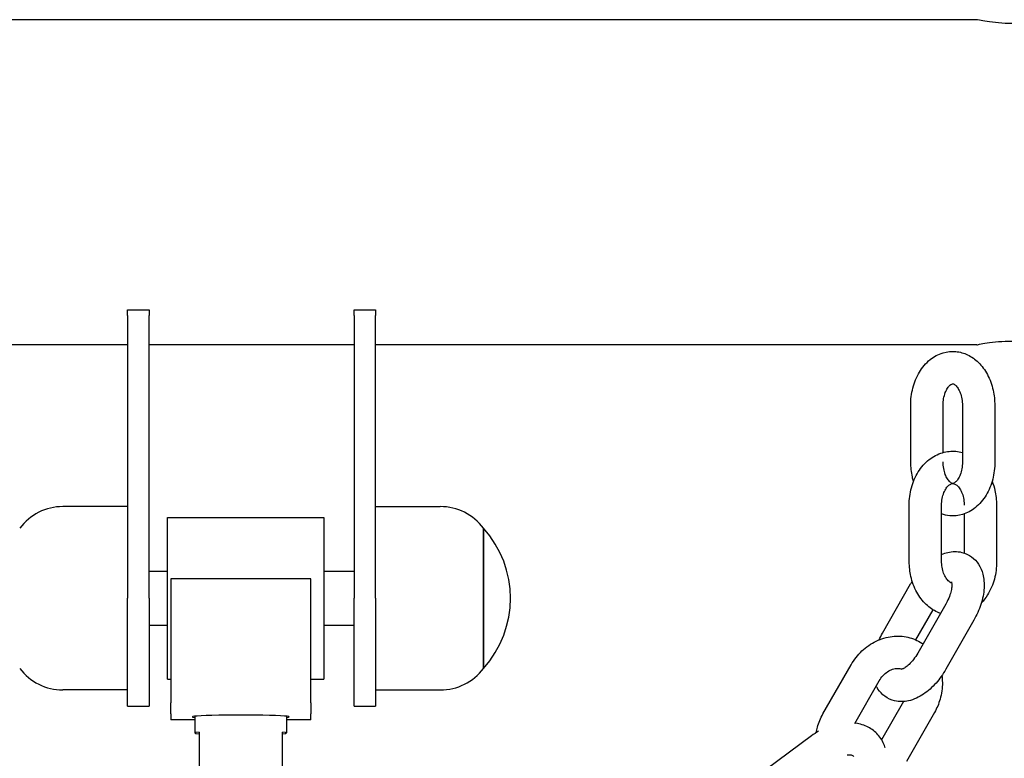
# Model space of a CAD drawing. Units: millimetres. Extents: x 351 to 18151, y 283 to 15083.
# Drawn here: x 9751 to 9933, y 10557 to 10694 of the extents above; entities that cross this region are included whole.
import ezdxf

# ---------------------------------------------------------------- set-up
doc = ezdxf.new("R2010")
doc.units = ezdxf.units.MM
doc.layers.add('Widoczne (ISO)', color=7, linetype='Continuous')

msp = doc.modelspace()

# ---------------------------------------------------------------- linework, layer by layer
at = {"layer": 'Widoczne (ISO)'}
for p, q in [((9928.267, 10694.147), (8563.267, 10694.147)), ((9770.767, 10639.312), (9770.767, 10640.312)), ((9770.767, 10640.312), (9774.767, 10640.312)), ((9770.767, 10639.312), (9770.767, 10586.847)), ((9774.767, 10640.312), (9774.767, 10639.312)), ((9774.767, 10586.847), (9774.767, 10639.312)), ((9812.767, 10639.312), (9812.767, 10640.312)), ((9812.767, 10640.312), (9816.767, 10640.312)), ((9812.767, 10639.312), (9812.767, 10586.847)), ((9816.767, 10640.312), (9816.767, 10639.312)), ((9816.767, 10586.847), (9816.767, 10639.312)), ((9770.767, 10633.847), (8720.767, 10633.847)), ((9812.767, 10633.847), (9774.767, 10633.847)), ((9928.267, 10633.847), (9816.767, 10633.847)), ((9916.004, 10612.115), (9915.988, 10622.615)), ((9922.001, 10613.881), (9921.988, 10622.624)), ((9925.574, 10622.629), (9925.589, 10612.129)), ((9931.574, 10622.638), (9931.589, 10612.138)), ((9770.767, 10603.847), (9758.767, 10603.847)), ((9816.767, 10603.847), (9828.767, 10603.847)), ((9915.722, 10593.614), (9915.707, 10604.114)), ((9921.722, 10593.623), (9921.707, 10604.123)), ((9925.912, 10602.488), (9925.923, 10595.233)), ((9931.91, 10604.138), (9931.925, 10593.638)), ((9778.167, 10571.847), (9778.167, 10601.847)), ((9778.167, 10601.847), (9807.167, 10601.847)), ((9807.167, 10601.847), (9807.167, 10571.847)), ((9836.767, 10573.847), (9836.767, 10599.847)), ((9836.767, 10599.847), (9836.767, 10573.847)), ((9774.767, 10591.847), (9778.167, 10591.847)), ((9807.167, 10591.847), (9812.767, 10591.847)), ((9804.767, 10590.458), (9778.767, 10590.458)), ((9778.767, 10590.458), (9778.767, 10567.474)), ((9804.767, 10567.474), (9804.767, 10590.458)), ((9910.771, 10580.387), (9915.98, 10589.504)), ((9770.767, 10566.847), (9770.767, 10586.847)), ((9774.767, 10586.847), (9774.767, 10566.847)), ((9812.767, 10566.847), (9812.767, 10586.847)), ((9816.767, 10586.847), (9816.767, 10566.847)), ((9916.955, 10579.116), (9920.144, 10584.699)), ((9922.501, 10585.778), (9917.293, 10576.661)), ((9927.711, 10582.802), (9922.502, 10573.685)), ((9774.767, 10581.847), (9778.167, 10581.847)), ((9807.167, 10581.847), (9812.767, 10581.847)), ((9899.725, 10565.391), (9904.934, 10574.508)), ((9778.167, 10571.847), (9778.767, 10571.847)), ((9804.767, 10571.847), (9807.167, 10571.847)), ((9905.624, 10563.62), (9910.144, 10571.532)), ((9770.767, 10569.847), (9758.767, 10569.847)), ((9816.767, 10569.847), (9828.767, 10569.847)), ((9770.767, 10566.847), (9774.767, 10566.847)), ((9778.767, 10565.401), (9778.767, 10567.474)), ((9804.767, 10567.474), (9804.767, 10565.401)), ((9812.767, 10566.847), (9816.767, 10566.847)), ((9914.646, 10567.691), (9910.604, 10560.616)), ((9778.767, 10565.401), (9778.767, 10564.323)), ((9778.767, 10564.322), (9778.767, 10564.323)), ((9783.267, 10564.322), (9778.767, 10564.322)), ((9783.267, 10564.972), (9783.267, 10561.864)), ((9800.267, 10564.972), (9800.267, 10561.864)), ((9804.767, 10564.322), (9800.267, 10564.322)), ((9804.767, 10564.323), (9804.767, 10565.401)), ((9804.767, 10564.323), (9804.767, 10564.322)), ((9920.402, 10565.671), (9915.193, 10556.554)), ((9784.021, 10561.994), (9784.021, 10540.009)), ((9799.513, 10540.009), (9799.513, 10561.994)), ((9897.619, 10561.345), (9889.201, 10555.07))]:
    msp.add_line(p, q, dxfattribs=at)
for centre, radius, start, end in [((9758.767, 10593.847), 10, 90, 143.1301), ((9828.767, 10593.847), 10, 36.8699, 90), ((9822.367, 10586.847), 19.4, 317.92498, 42.07502), ((9758.767, 10579.847), 10, 216.8699, 270), ((9828.767, 10579.847), 10, 270, 323.1301)]:
    msp.add_arc(centre, radius, start, end, dxfattribs=at)
for centre, major_axis, start_param, end_param in [((9791.767, 10564.862), (-9, 0), 2.8066965, 6.6180815), ((9791.767, 10561.864), (-8.5, 0), 5.8587956, 6.707575), ((9791.767, 10561.864), (8.5, 0), 5.8587956, 6.707575)]:
    msp.add_ellipse(centre, major_axis=major_axis, ratio=0.0371765, start_param=start_param, end_param=end_param, dxfattribs=at)
for points, knots in [([(9941.267, 10694.147), (9941.267, 10694.147), (9941.103, 10694.11), (9940.439, 10693.977), (9939.939, 10693.883), (9938.788, 10693.706), (9938.059, 10693.611), (9936.458, 10693.476), (9935.586, 10693.438), (9934.767, 10693.438), (9933.948, 10693.438), (9933.076, 10693.476), (9931.476, 10693.611), (9930.747, 10693.706), (9929.595, 10693.883), (9929.096, 10693.977), (9928.431, 10694.11), (9928.267, 10694.147), (9928.267, 10694.147)], [2.9481397, 2.9481397, 2.9481397, 2.9481397, 3.1938087, 3.1938087, 3.4394776, 3.4394776, 3.6851653, 3.6851653, 3.9308529, 3.9308529, 3.9308529, 4.1765406, 4.1765406, 4.4222283, 4.4222283, 4.6678972, 4.6678972, 4.9135662, 4.9135662, 4.9135662, 4.9135662]), ([(9928.267, 10633.847), (9928.267, 10633.847), (9928.431, 10633.884), (9929.096, 10634.016), (9929.595, 10634.11), (9930.747, 10634.288), (9931.476, 10634.383), (9933.076, 10634.518), (9933.948, 10634.556), (9934.767, 10634.556)], [2.94813971, 2.94813971, 2.94813971, 2.94813971, 3.19380866, 3.19380866, 3.43947762, 3.43947762, 3.68516528, 3.68516528, 3.93085294, 3.93085294, 3.93085294, 3.93085294]), ([(9915.988, 10622.615), (9915.986, 10623.704), (9916.119, 10624.793), (9916.655, 10626.88), (9917.058, 10627.879), (9918.128, 10629.663), (9918.788, 10630.457), (9920.291, 10631.663), (9921.104, 10632.109), (9922.748, 10632.591), (9923.557, 10632.673), (9925.116, 10632.53), (9925.863, 10632.317), (9927.291, 10631.639), (9927.959, 10631.156), (9929.207, 10629.937), (9929.759, 10629.175), (9930.69, 10627.435), (9931.046, 10626.441), (9931.472, 10624.506), (9931.573, 10623.572), (9931.574, 10622.638)], [3.1415927, 3.1415927, 3.1415927, 3.1415927, 3.5024614, 3.5024614, 3.8627978, 3.8627978, 4.2110001, 4.2110001, 4.5154209, 4.5154209, 4.7761216, 4.7761216, 5.0279021, 5.0279021, 5.3030132, 5.3030132, 5.6215333, 5.6215333, 5.9736445, 5.9736445, 6.2831853, 6.2831853, 6.2831853, 6.2831853]), ([(9921.988, 10622.624), (9921.987, 10623.05), (9922.025, 10623.476), (9922.169, 10624.277), (9922.274, 10624.653), (9922.527, 10625.309), (9922.674, 10625.592), (9922.971, 10626.047), (9923.121, 10626.22), (9923.393, 10626.471), (9923.511, 10626.542), (9923.712, 10626.633), (9923.75, 10626.631), (9923.854, 10626.619), (9923.926, 10626.605), (9924.178, 10626.454), (9924.353, 10626.314), (9924.688, 10625.902), (9924.842, 10625.664), (9925.121, 10625.096), (9925.246, 10624.767), (9925.443, 10624.036), (9925.514, 10623.635), (9925.565, 10623.026), (9925.574, 10622.827), (9925.574, 10622.629)], [3.1415927, 3.1415927, 3.1415927, 3.1415927, 3.4000577, 3.4000577, 3.6559174, 3.6559174, 3.9054028, 3.9054028, 4.1508334, 4.1508334, 4.4120982, 4.4120982, 4.7874965, 4.7874965, 5.1016558, 5.1016558, 5.4146675, 5.4146675, 5.66258, 5.66258, 5.9094515, 5.9094515, 6.1627058, 6.1627058, 6.2831853, 6.2831853, 6.2831853, 6.2831853]), ([(9915.707, 10604.114), (9915.705, 10605.208), (9915.846, 10606.301), (9916.41, 10608.39), (9916.833, 10609.387), (9917.943, 10611.157), (9918.622, 10611.939), (9920.156, 10613.139), (9920.988, 10613.584), (9922.682, 10614.083), (9923.527, 10614.172), (9924.774, 10614.069), (9925.186, 10613.996), (9925.587, 10613.886)], [3.1415927, 3.1415927, 3.1415927, 3.1415927, 3.4986083, 3.4986083, 3.8537687, 3.8537687, 4.1957129, 4.1957129, 4.502153, 4.502153, 4.7737687, 4.7737687, 4.9096201, 4.9096201, 4.9096201, 4.9096201]), ([(9916.515, 10608.524), (9916.436, 10608.793), (9916.366, 10609.066), (9916.105, 10610.246), (9916.005, 10611.181), (9916.004, 10612.115)], [9.02109069, 9.02109069, 9.02109069, 9.02109069, 9.11523711, 9.11523711, 9.42477796, 9.42477796, 9.42477796, 9.42477796]), ([(9931.589, 10612.138), (9931.591, 10611.049), (9931.458, 10609.959), (9930.922, 10607.872), (9930.52, 10606.873), (9929.449, 10605.089), (9928.789, 10604.295), (9927.287, 10603.089), (9926.474, 10602.644), (9924.83, 10602.162), (9924.021, 10602.08), (9922.708, 10602.2), (9922.196, 10602.313), (9921.709, 10602.482)], [6.2831853, 6.2831853, 6.2831853, 6.2831853, 6.644054, 6.644054, 7.0043904, 7.0043904, 7.3525928, 7.3525928, 7.6570135, 7.6570135, 7.9177142, 7.9177142, 8.0884524, 8.0884524, 8.0884524, 8.0884524]), ([(9925.589, 10612.129), (9925.59, 10611.703), (9925.552, 10611.277), (9925.409, 10610.475), (9925.303, 10610.1), (9925.05, 10609.443), (9924.904, 10609.16), (9924.607, 10608.706), (9924.456, 10608.533), (9924.184, 10608.282), (9924.066, 10608.211), (9923.866, 10608.119), (9923.827, 10608.122), (9923.723, 10608.133), (9923.651, 10608.148), (9923.399, 10608.298), (9923.224, 10608.438), (9922.89, 10608.851), (9922.736, 10609.088), (9922.457, 10609.656), (9922.332, 10609.986), (9922.134, 10610.716), (9922.064, 10611.118), (9922.012, 10611.726), (9922.004, 10611.925), (9922.004, 10612.124)], [6.2831853, 6.2831853, 6.2831853, 6.2831853, 6.5416503, 6.5416503, 6.7975101, 6.7975101, 7.0469954, 7.0469954, 7.292426, 7.292426, 7.5536909, 7.5536909, 7.9290891, 7.9290891, 8.2432484, 8.2432484, 8.5562602, 8.5562602, 8.8041726, 8.8041726, 9.0510442, 9.0510442, 9.3042985, 9.3042985, 9.424778, 9.424778, 9.424778, 9.424778]), ([(9921.707, 10604.123), (9921.706, 10604.539), (9921.745, 10604.955), (9921.896, 10605.74), (9922.006, 10606.108), (9922.275, 10606.758), (9922.431, 10607.04), (9922.758, 10607.502), (9922.927, 10607.681), (9923.252, 10607.95), (9923.402, 10608.03), (9923.716, 10608.144), (9923.833, 10608.146), (9924.116, 10608.068), (9924.247, 10608.012), (9924.574, 10607.783), (9924.775, 10607.596), (9925.138, 10607.108), (9925.3, 10606.83), (9925.576, 10606.193), (9925.691, 10605.835), (9925.854, 10605.067), (9925.901, 10604.656), (9925.91, 10604.206), (9925.91, 10604.167), (9925.91, 10604.129)], [3.1415927, 3.1415927, 3.1415927, 3.1415927, 3.4009219, 3.4009219, 3.6586061, 3.6586061, 3.913086, 3.913086, 4.1697965, 4.1697965, 4.4554295, 4.4554295, 4.9103106, 4.9103106, 5.1848425, 5.1848425, 5.490068, 5.490068, 5.7476981, 5.7476981, 6.0020233, 6.0020233, 6.2594453, 6.2594453, 6.2831853, 6.2831853, 6.2831853, 6.2831853]), ([(9931.089, 10608.545), (9931.303, 10608), (9931.476, 10607.435), (9931.807, 10605.97), (9931.909, 10605.054), (9931.91, 10604.138)], [5.79000974, 5.79000974, 5.79000974, 5.79000974, 5.98402719, 5.98402719, 6.28318531, 6.28318531, 6.28318531, 6.28318531]), ([(9921.72, 10594.992), (9922.098, 10595.147), (9922.49, 10595.274), (9923.709, 10595.542), (9924.597, 10595.575), (9926.119, 10595.207), (9926.746, 10594.92), (9927.798, 10594.148), (9928.229, 10593.679), (9928.948, 10592.585), (9929.205, 10591.951), (9929.585, 10590.471), (9929.641, 10589.617), (9929.536, 10587.741), (9929.327, 10586.715), (9928.678, 10584.709), (9928.241, 10583.729), (9927.711, 10582.802)], [4.1099126, 4.1099126, 4.1099126, 4.1099126, 4.2601835, 4.2601835, 4.558145, 4.558145, 4.7735937, 4.7735937, 4.9786465, 4.9786465, 5.2178691, 5.2178691, 5.5336768, 5.5336768, 5.910987, 5.910987, 6.2831853, 6.2831853, 6.2831853, 6.2831853]), ([(9921.506, 10584.037), (9921.317, 10584.105), (9921.131, 10584.182), (9920.17, 10584.624), (9919.464, 10585.118), (9918.161, 10586.358), (9917.586, 10587.127), (9916.624, 10588.874), (9916.258, 10589.866), (9915.825, 10591.782), (9915.723, 10592.698), (9915.722, 10593.614)], [1.8297724, 1.8297724, 1.8297724, 1.8297724, 1.89581, 1.89581, 2.1785479, 2.1785479, 2.4963494, 2.4963494, 2.8424345, 2.8424345, 3.1415927, 3.1415927, 3.1415927, 3.1415927]), ([(9923.587, 10589.666), (9923.488, 10589.697), (9923.368, 10589.752), (9923.058, 10589.969), (9922.857, 10590.157), (9922.494, 10590.645), (9922.332, 10590.922), (9922.056, 10591.559), (9921.941, 10591.917), (9921.778, 10592.685), (9921.731, 10593.096), (9921.722, 10593.547), (9921.722, 10593.585), (9921.722, 10593.623)], [8.0818455, 8.0818455, 8.0818455, 8.0818455, 8.3264352, 8.3264352, 8.6316607, 8.6316607, 8.8892908, 8.8892908, 9.1436159, 9.1436159, 9.4010379, 9.4010379, 9.424778, 9.424778, 9.424778, 9.424778]), ([(9931.925, 10593.638), (9931.927, 10592.545), (9931.786, 10591.451), (9931.222, 10589.362), (9930.799, 10588.366), (9929.901, 10586.934), (9929.519, 10586.436), (9929.088, 10585.985)], [0, 0, 0, 0, 0.35701565, 0.35701565, 0.71217606, 0.71217606, 0.92087386, 0.92087386, 0.92087386, 0.92087386]), ([(9923.53, 10589.907), (9923.53, 10589.907), (9923.554, 10589.854), (9923.594, 10589.636), (9923.611, 10589.475), (9923.607, 10589.056), (9923.583, 10588.794), (9923.475, 10588.182), (9923.385, 10587.827), (9923.128, 10587.064), (9922.957, 10586.654), (9922.675, 10586.091), (9922.59, 10585.934), (9922.501, 10585.778)], [5.0704604, 5.0704604, 5.0704604, 5.0704604, 5.2761183, 5.2761183, 5.4784641, 5.4784641, 5.6944747, 5.6944747, 5.9306867, 5.9306867, 6.1836179, 6.1836179, 6.2831853, 6.2831853, 6.2831853, 6.2831853]), ([(9904.934, 10574.508), (9905.476, 10575.456), (9906.155, 10576.326), (9907.728, 10577.816), (9908.62, 10578.439), (9910.521, 10579.356), (9911.527, 10579.658), (9913.53, 10579.892), (9914.524, 10579.842), (9916.386, 10579.404), (9917.256, 10579.033), (9918.114, 10578.472), (9918.191, 10578.42), (9918.267, 10578.367)], [3.1415927, 3.1415927, 3.1415927, 3.1415927, 3.485183, 3.485183, 3.8257076, 3.8257076, 4.1555513, 4.1555513, 4.467431, 4.467431, 4.7629105, 4.7629105, 4.7923692, 4.7923692, 4.7923692, 4.7923692]), ([(9917.293, 10576.661), (9917.059, 10576.252), (9916.796, 10575.86), (9916.249, 10575.158), (9915.965, 10574.847), (9915.431, 10574.346), (9915.18, 10574.149), (9914.76, 10573.874), (9914.586, 10573.788), (9914.348, 10573.694), (9914.276, 10573.681), (9914.259, 10573.679), (9914.258, 10573.679), (9914.258, 10573.679)], [6.2831853, 6.2831853, 6.2831853, 6.2831853, 6.545447, 6.545447, 6.8025654, 6.8025654, 7.044495, 7.044495, 7.2646113, 7.2646113, 7.4677486, 7.4677486, 7.4959102, 7.4959102, 7.4959102, 7.4959102]), ([(9922.502, 10573.685), (9921.979, 10572.769), (9921.367, 10571.906), (9919.988, 10570.342), (9919.221, 10569.644), (9917.534, 10568.501), (9916.611, 10568.051), (9914.773, 10567.647), (9913.885, 10567.615), (9912.364, 10567.982), (9911.736, 10568.269), (9910.684, 10569.041), (9910.253, 10569.51), (9909.801, 10570.198), (9909.694, 10570.385), (9909.597, 10570.576)], [6.2831853, 6.2831853, 6.2831853, 6.2831853, 6.6505847, 6.6505847, 7.0240166, 7.0240166, 7.4017762, 7.4017762, 7.6997377, 7.6997377, 7.9151863, 7.9151863, 8.1202392, 8.1202392, 8.194459, 8.194459, 8.194459, 8.194459]), ([(9910.144, 10571.532), (9910.342, 10571.88), (9910.581, 10572.204), (9911.111, 10572.776), (9911.403, 10573.023), (9912.008, 10573.424), (9912.321, 10573.575), (9912.945, 10573.783), (9913.252, 10573.833), (9913.84, 10573.841), (9914.113, 10573.792), (9914.356, 10573.702)], [3.1415927, 3.1415927, 3.1415927, 3.1415927, 3.4102647, 3.4102647, 3.6801332, 3.6801332, 3.9557918, 3.9557918, 4.2503224, 4.2503224, 4.5740552, 4.5740552, 4.5740552, 4.5740552]), ([(9921.759, 10572.506), (9921.82, 10572.087), (9921.854, 10571.663), (9921.878, 10570.19), (9921.732, 10569.136), (9921.193, 10567.269), (9920.844, 10566.444), (9920.402, 10565.671)], [5.53561711, 5.53561711, 5.53561711, 5.53561711, 5.67030589, 5.67030589, 6.0031298, 6.0031298, 6.28318531, 6.28318531, 6.28318531, 6.28318531]), ([(9898.444, 10561.913), (9898.509, 10562.259), (9898.59, 10562.602), (9898.934, 10563.794), (9899.284, 10564.619), (9899.725, 10565.391)], [2.75032105, 2.75032105, 2.75032105, 2.75032105, 2.86153714, 2.86153714, 3.14159265, 3.14159265, 3.14159265, 3.14159265]), ([(9911.285, 10559.081), (9911.242, 10559.227), (9911.194, 10559.371), (9910.865, 10560.252), (9910.447, 10560.948), (9909.401, 10562.108), (9908.784, 10562.577), (9907.389, 10563.312), (9906.603, 10563.556), (9905.761, 10563.688), (9905.715, 10563.695), (9905.67, 10563.701)], [4.46583986, 4.46583986, 4.46583986, 4.46583986, 4.51605548, 4.51605548, 4.77620388, 4.77620388, 5.02739272, 5.02739272, 5.30211377, 5.30211377, 5.31784977, 5.31784977, 5.31784977, 5.31784977]), ([(9905.475, 10557.5), (9905.47, 10557.507), (9905.464, 10557.514), (9905.428, 10557.553), (9905.377, 10557.6), (9905.114, 10557.71), (9904.9, 10557.767), (9904.481, 10557.784), (9904.344, 10557.782), (9904.196, 10557.77)], [4.71238898, 4.71238898, 4.71238898, 4.71238898, 4.78209249, 4.78209249, 5.09625175, 5.09625175, 5.41055972, 5.41055972, 5.54238009, 5.54238009, 5.54238009, 5.54238009])]:
    msp.add_open_spline(points, degree=3, knots=knots, dxfattribs=at)
for points in [[(9915.98, 10589.504), (9916.073, 10589.668), (9916.169, 10589.83), (9916.268, 10589.989)], [(9910.133, 10579.148), (9910.327, 10579.569), (9910.54, 10579.983), (9910.771, 10580.387)], [(9898.91, 10562.195), (9898.465, 10561.938), (9898.033, 10561.654), (9897.619, 10561.345)], [(9905.475, 10557.5), (9905.394, 10557.546), (9905.315, 10557.599), (9905.24, 10557.657)]]:
    msp.add_open_spline(points, degree=3, dxfattribs=at)

doc.saveas('drawing.dxf')
